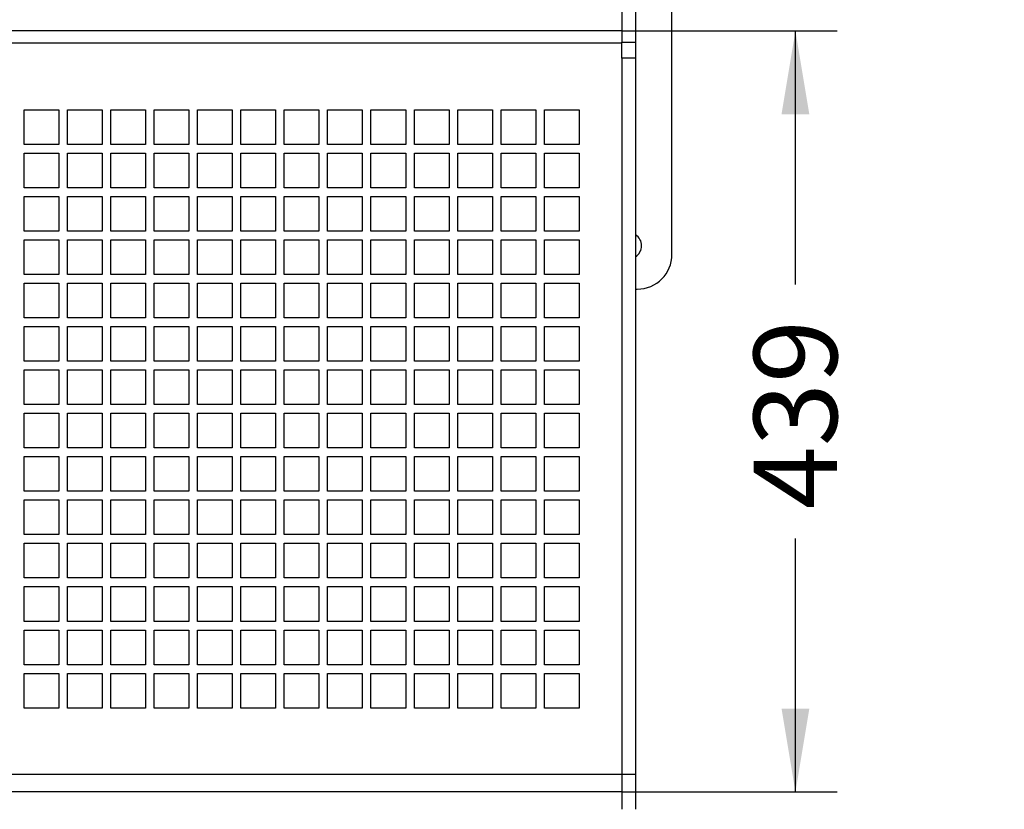
# Model space of a CAD drawing. Units: millimetres. Extents: x 0 to 291, y 0 to 204.
# Drawn here: x 181 to 218, y 32 to 61 of the extents above; entities that cross this region are included whole.
import ezdxf
from ezdxf import colors
from ezdxf.entities.mleader import LeaderData, LeaderLine
from ezdxf.enums import TextEntityAlignment as Align
from ezdxf.math import Vec2, Vec3

# ---------------------------------------------------------------- set-up
doc = ezdxf.new("R2010")
doc.units = ezdxf.units.MM
for name, color, linetype in [('C-102-CHAPA', 7, 'Continuous'), ('C-102_BASE', 7, 'Continuous'), ('C-102_PATA', 7, 'Continuous'), ('Predeterminado', 7, 'Continuous')]:
    doc.layers.add(name, color=color, linetype=linetype)
doc.styles.add('SEACAD_Arial', font='arial.ttf')
doc.dimstyles.new('ISO', dxfattribs={"dimtxt": 3.125, "dimasz": 3.125, "dimexe": 1.5625, "dimexo": 0, "dimgap": 0.78125, "dimtad": 0, "dimdec": 0, "dimlfac": 15.384615, "dimtxsty": 'SEACAD_Arial', "dimblk1": '_SE_FILLED', "dimblk2": '_SE_FILLED', "dimsah": 1, "dimcen": 1.5625, "dimadec": 1, "dimazin": 0, "dimtfac": 0.5, "dimtmove": 0, "dimatfit": 3, "dimfxl": 1, "dimarcsym": 0})

# ---------------------------------------------------------------- blocks, each defined once
blk = doc.blocks.new('_DOT')
at = {"color": 0}
blk.add_line((0, 0), (-1, 0), dxfattribs=at)
at = {"color": 0, "const_width": 0.333}
blk.add_lwpolyline([(-0.1665, 0, 1), (0.1665, 0, 1)], format="xyb", close=True, dxfattribs=at)
blk = doc.blocks.new('SE2')
at = {"layer": 'C-102-CHAPA', "color": 7, "linetype": 'Continuous'}
for p, q in [((203.921, 61.054), (77.561, 61.054)), ((203.921, 60.597), (77.561, 60.597)), ((181.528, 56.803), (181.528, 58.103)), ((181.528, 58.103), (182.828, 58.103)), ((182.828, 58.103), (182.828, 56.803)), ((183.153, 56.803), (183.153, 58.103)), ((183.153, 58.103), (184.453, 58.103)), ((184.453, 58.103), (184.453, 56.803)), ((184.778, 56.803), (184.778, 58.103)), ((184.778, 58.103), (186.078, 58.103)), ((186.078, 58.103), (186.078, 56.803)), ((186.403, 56.803), (186.403, 58.103)), ((186.403, 58.103), (187.703, 58.103)), ((187.703, 58.103), (187.703, 56.803)), ((188.028, 56.803), (188.028, 58.103)), ((188.028, 58.103), (189.328, 58.103)), ((189.328, 58.103), (189.328, 56.803)), ((189.653, 56.803), (189.653, 58.103)), ((189.653, 58.103), (190.953, 58.103)), ((190.953, 58.103), (190.953, 56.803)), ((191.278, 56.803), (191.278, 58.103)), ((191.278, 58.103), (192.578, 58.103)), ((192.578, 58.103), (192.578, 56.803)), ((192.903, 56.803), (192.903, 58.103)), ((192.903, 58.103), (194.203, 58.103)), ((194.203, 58.103), (194.203, 56.803)), ((194.528, 56.803), (194.528, 58.103)), ((194.528, 58.103), (195.828, 58.103)), ((195.828, 58.103), (195.828, 56.803)), ((196.153, 56.803), (196.153, 58.103)), ((196.153, 58.103), (197.453, 58.103)), ((197.453, 58.103), (197.453, 56.803)), ((197.778, 56.803), (197.778, 58.103)), ((197.778, 58.103), (199.078, 58.103)), ((199.078, 58.103), (199.078, 56.803)), ((199.403, 56.803), (199.403, 58.103)), ((199.403, 58.103), (200.703, 58.103)), ((200.703, 58.103), (200.703, 56.803)), ((201.028, 56.803), (201.028, 58.103)), ((201.028, 58.103), (202.328, 58.103)), ((202.328, 58.103), (202.328, 56.803)), ((182.828, 56.803), (181.528, 56.803)), ((181.528, 55.178), (181.528, 56.478)), ((181.528, 56.478), (182.828, 56.478)), ((182.828, 56.478), (182.828, 55.178)), ((184.453, 56.803), (183.153, 56.803)), ((183.153, 55.178), (183.153, 56.478)), ((183.153, 56.478), (184.453, 56.478)), ((184.453, 56.478), (184.453, 55.178)), ((186.078, 56.803), (184.778, 56.803)), ((184.778, 55.178), (184.778, 56.478)), ((184.778, 56.478), (186.078, 56.478)), ((186.078, 56.478), (186.078, 55.178)), ((187.703, 56.803), (186.403, 56.803)), ((186.403, 55.178), (186.403, 56.478)), ((186.403, 56.478), (187.703, 56.478)), ((187.703, 56.478), (187.703, 55.178)), ((189.328, 56.803), (188.028, 56.803)), ((188.028, 55.178), (188.028, 56.478)), ((188.028, 56.478), (189.328, 56.478)), ((189.328, 56.478), (189.328, 55.178)), ((190.953, 56.803), (189.653, 56.803)), ((189.653, 55.178), (189.653, 56.478)), ((189.653, 56.478), (190.953, 56.478)), ((190.953, 56.478), (190.953, 55.178)), ((192.578, 56.803), (191.278, 56.803)), ((191.278, 55.178), (191.278, 56.478)), ((191.278, 56.478), (192.578, 56.478)), ((192.578, 56.478), (192.578, 55.178)), ((194.203, 56.803), (192.903, 56.803)), ((192.903, 55.178), (192.903, 56.478)), ((192.903, 56.478), (194.203, 56.478)), ((194.203, 56.478), (194.203, 55.178)), ((195.828, 56.803), (194.528, 56.803)), ((194.528, 55.178), (194.528, 56.478)), ((194.528, 56.478), (195.828, 56.478)), ((195.828, 56.478), (195.828, 55.178)), ((197.453, 56.803), (196.153, 56.803)), ((196.153, 55.178), (196.153, 56.478)), ((196.153, 56.478), (197.453, 56.478)), ((197.453, 56.478), (197.453, 55.178)), ((199.078, 56.803), (197.778, 56.803)), ((197.778, 55.178), (197.778, 56.478)), ((197.778, 56.478), (199.078, 56.478)), ((199.078, 56.478), (199.078, 55.178)), ((200.703, 56.803), (199.403, 56.803)), ((199.403, 55.178), (199.403, 56.478)), ((199.403, 56.478), (200.703, 56.478)), ((200.703, 56.478), (200.703, 55.178)), ((202.328, 56.803), (201.028, 56.803)), ((201.028, 55.178), (201.028, 56.478)), ((201.028, 56.478), (202.328, 56.478)), ((202.328, 56.478), (202.328, 55.178)), ((182.828, 55.178), (181.528, 55.178)), ((184.453, 55.178), (183.153, 55.178)), ((186.078, 55.178), (184.778, 55.178)), ((187.703, 55.178), (186.403, 55.178)), ((189.328, 55.178), (188.028, 55.178)), ((190.953, 55.178), (189.653, 55.178)), ((192.578, 55.178), (191.278, 55.178)), ((194.203, 55.178), (192.903, 55.178)), ((195.828, 55.178), (194.528, 55.178)), ((197.453, 55.178), (196.153, 55.178)), ((199.078, 55.178), (197.778, 55.178)), ((200.703, 55.178), (199.403, 55.178)), ((202.328, 55.178), (201.028, 55.178)), ((181.528, 53.553), (181.528, 54.853)), ((181.528, 54.853), (182.828, 54.853)), ((182.828, 54.853), (182.828, 53.553)), ((183.153, 53.553), (183.153, 54.853)), ((183.153, 54.853), (184.453, 54.853)), ((184.453, 54.853), (184.453, 53.553)), ((184.778, 53.553), (184.778, 54.853)), ((184.778, 54.853), (186.078, 54.853)), ((186.078, 54.853), (186.078, 53.553)), ((186.403, 53.553), (186.403, 54.853)), ((186.403, 54.853), (187.703, 54.853)), ((187.703, 54.853), (187.703, 53.553)), ((188.028, 53.553), (188.028, 54.853)), ((188.028, 54.853), (189.328, 54.853)), ((189.328, 54.853), (189.328, 53.553)), ((189.653, 53.553), (189.653, 54.853)), ((189.653, 54.853), (190.953, 54.853)), ((190.953, 54.853), (190.953, 53.553)), ((191.278, 53.553), (191.278, 54.853)), ((191.278, 54.853), (192.578, 54.853)), ((192.578, 54.853), (192.578, 53.553)), ((192.903, 53.553), (192.903, 54.853)), ((192.903, 54.853), (194.203, 54.853)), ((194.203, 54.853), (194.203, 53.553)), ((194.528, 53.553), (194.528, 54.853)), ((194.528, 54.853), (195.828, 54.853)), ((195.828, 54.853), (195.828, 53.553)), ((196.153, 53.553), (196.153, 54.853)), ((196.153, 54.853), (197.453, 54.853)), ((197.453, 54.853), (197.453, 53.553)), ((197.778, 53.553), (197.778, 54.853)), ((197.778, 54.853), (199.078, 54.853)), ((199.078, 54.853), (199.078, 53.553)), ((199.403, 53.553), (199.403, 54.853)), ((199.403, 54.853), (200.703, 54.853)), ((200.703, 54.853), (200.703, 53.553)), ((201.028, 53.553), (201.028, 54.853)), ((201.028, 54.853), (202.328, 54.853)), ((202.328, 54.853), (202.328, 53.553)), ((182.828, 53.553), (181.528, 53.553)), ((184.453, 53.553), (183.153, 53.553)), ((186.078, 53.553), (184.778, 53.553)), ((187.703, 53.553), (186.403, 53.553)), ((189.328, 53.553), (188.028, 53.553)), ((190.953, 53.553), (189.653, 53.553)), ((192.578, 53.553), (191.278, 53.553)), ((194.203, 53.553), (192.903, 53.553)), ((195.828, 53.553), (194.528, 53.553)), ((197.453, 53.553), (196.153, 53.553)), ((199.078, 53.553), (197.778, 53.553)), ((200.703, 53.553), (199.403, 53.553)), ((202.328, 53.553), (201.028, 53.553)), ((181.528, 51.928), (181.528, 53.228)), ((181.528, 53.228), (182.828, 53.228)), ((182.828, 53.228), (182.828, 51.928)), ((183.153, 51.928), (183.153, 53.228)), ((183.153, 53.228), (184.453, 53.228)), ((184.453, 53.228), (184.453, 51.928)), ((184.778, 51.928), (184.778, 53.228)), ((184.778, 53.228), (186.078, 53.228)), ((186.078, 53.228), (186.078, 51.928)), ((186.403, 51.928), (186.403, 53.228)), ((186.403, 53.228), (187.703, 53.228)), ((187.703, 53.228), (187.703, 51.928)), ((188.028, 51.928), (188.028, 53.228)), ((188.028, 53.228), (189.328, 53.228)), ((189.328, 53.228), (189.328, 51.928)), ((189.653, 51.928), (189.653, 53.228)), ((189.653, 53.228), (190.953, 53.228)), ((190.953, 53.228), (190.953, 51.928)), ((191.278, 51.928), (191.278, 53.228)), ((191.278, 53.228), (192.578, 53.228)), ((192.578, 53.228), (192.578, 51.928)), ((192.903, 51.928), (192.903, 53.228)), ((192.903, 53.228), (194.203, 53.228)), ((194.203, 53.228), (194.203, 51.928)), ((194.528, 51.928), (194.528, 53.228)), ((194.528, 53.228), (195.828, 53.228)), ((195.828, 53.228), (195.828, 51.928)), ((196.153, 51.928), (196.153, 53.228)), ((196.153, 53.228), (197.453, 53.228)), ((197.453, 53.228), (197.453, 51.928)), ((197.778, 51.928), (197.778, 53.228)), ((197.778, 53.228), (199.078, 53.228)), ((199.078, 53.228), (199.078, 51.928)), ((199.403, 51.928), (199.403, 53.228)), ((199.403, 53.228), (200.703, 53.228)), ((200.703, 53.228), (200.703, 51.928)), ((201.028, 51.928), (201.028, 53.228)), ((201.028, 53.228), (202.328, 53.228)), ((202.328, 53.228), (202.328, 51.928)), ((182.828, 51.928), (181.528, 51.928)), ((184.453, 51.928), (183.153, 51.928)), ((186.078, 51.928), (184.778, 51.928)), ((187.703, 51.928), (186.403, 51.928)), ((189.328, 51.928), (188.028, 51.928)), ((190.953, 51.928), (189.653, 51.928)), ((192.578, 51.928), (191.278, 51.928)), ((194.203, 51.928), (192.903, 51.928)), ((195.828, 51.928), (194.528, 51.928)), ((197.453, 51.928), (196.153, 51.928)), ((199.078, 51.928), (197.778, 51.928)), ((200.703, 51.928), (199.403, 51.928)), ((202.328, 51.928), (201.028, 51.928)), ((181.528, 50.303), (181.528, 51.603)), ((181.528, 51.603), (182.828, 51.603)), ((182.828, 51.603), (182.828, 50.303)), ((183.153, 50.303), (183.153, 51.603)), ((183.153, 51.603), (184.453, 51.603)), ((184.453, 51.603), (184.453, 50.303)), ((184.778, 50.303), (184.778, 51.603)), ((184.778, 51.603), (186.078, 51.603)), ((186.078, 51.603), (186.078, 50.303)), ((186.403, 50.303), (186.403, 51.603)), ((186.403, 51.603), (187.703, 51.603)), ((187.703, 51.603), (187.703, 50.303)), ((188.028, 50.303), (188.028, 51.603)), ((188.028, 51.603), (189.328, 51.603)), ((189.328, 51.603), (189.328, 50.303)), ((189.653, 50.303), (189.653, 51.603)), ((189.653, 51.603), (190.953, 51.603)), ((190.953, 51.603), (190.953, 50.303)), ((191.278, 50.303), (191.278, 51.603)), ((191.278, 51.603), (192.578, 51.603)), ((192.578, 51.603), (192.578, 50.303)), ((192.903, 50.303), (192.903, 51.603)), ((192.903, 51.603), (194.203, 51.603)), ((194.203, 51.603), (194.203, 50.303)), ((194.528, 50.303), (194.528, 51.603)), ((194.528, 51.603), (195.828, 51.603)), ((195.828, 51.603), (195.828, 50.303)), ((196.153, 50.303), (196.153, 51.603)), ((196.153, 51.603), (197.453, 51.603)), ((197.453, 51.603), (197.453, 50.303)), ((197.778, 50.303), (197.778, 51.603)), ((197.778, 51.603), (199.078, 51.603)), ((199.078, 51.603), (199.078, 50.303)), ((199.403, 50.303), (199.403, 51.603)), ((199.403, 51.603), (200.703, 51.603)), ((200.703, 51.603), (200.703, 50.303)), ((201.028, 50.303), (201.028, 51.603)), ((201.028, 51.603), (202.328, 51.603)), ((202.328, 51.603), (202.328, 50.303)), ((182.828, 50.303), (181.528, 50.303)), ((184.453, 50.303), (183.153, 50.303)), ((186.078, 50.303), (184.778, 50.303)), ((187.703, 50.303), (186.403, 50.303)), ((189.328, 50.303), (188.028, 50.303)), ((190.953, 50.303), (189.653, 50.303)), ((192.578, 50.303), (191.278, 50.303)), ((194.203, 50.303), (192.903, 50.303)), ((195.828, 50.303), (194.528, 50.303)), ((197.453, 50.303), (196.153, 50.303)), ((199.078, 50.303), (197.778, 50.303)), ((200.703, 50.303), (199.403, 50.303)), ((202.328, 50.303), (201.028, 50.303)), ((181.528, 48.678), (181.528, 49.978)), ((181.528, 49.978), (182.828, 49.978)), ((182.828, 49.978), (182.828, 48.678)), ((183.153, 48.678), (183.153, 49.978)), ((183.153, 49.978), (184.453, 49.978)), ((184.453, 49.978), (184.453, 48.678)), ((184.778, 48.678), (184.778, 49.978)), ((184.778, 49.978), (186.078, 49.978)), ((186.078, 49.978), (186.078, 48.678)), ((186.403, 48.678), (186.403, 49.978)), ((186.403, 49.978), (187.703, 49.978)), ((187.703, 49.978), (187.703, 48.678)), ((188.028, 48.678), (188.028, 49.978)), ((188.028, 49.978), (189.328, 49.978)), ((189.328, 49.978), (189.328, 48.678)), ((189.653, 48.678), (189.653, 49.978)), ((189.653, 49.978), (190.953, 49.978)), ((190.953, 49.978), (190.953, 48.678)), ((191.278, 48.678), (191.278, 49.978)), ((191.278, 49.978), (192.578, 49.978)), ((192.578, 49.978), (192.578, 48.678)), ((192.903, 48.678), (192.903, 49.978)), ((192.903, 49.978), (194.203, 49.978)), ((194.203, 49.978), (194.203, 48.678)), ((194.528, 48.678), (194.528, 49.978)), ((194.528, 49.978), (195.828, 49.978)), ((195.828, 49.978), (195.828, 48.678)), ((196.153, 48.678), (196.153, 49.978)), ((196.153, 49.978), (197.453, 49.978)), ((197.453, 49.978), (197.453, 48.678)), ((197.778, 48.678), (197.778, 49.978)), ((197.778, 49.978), (199.078, 49.978)), ((199.078, 49.978), (199.078, 48.678)), ((199.403, 48.678), (199.403, 49.978)), ((199.403, 49.978), (200.703, 49.978)), ((200.703, 49.978), (200.703, 48.678)), ((201.028, 48.678), (201.028, 49.978)), ((201.028, 49.978), (202.328, 49.978)), ((202.328, 49.978), (202.328, 48.678)), ((182.828, 48.678), (181.528, 48.678)), ((181.528, 47.053), (181.528, 48.353)), ((181.528, 48.353), (182.828, 48.353)), ((182.828, 48.353), (182.828, 47.053)), ((184.453, 48.678), (183.153, 48.678)), ((183.153, 47.053), (183.153, 48.353)), ((183.153, 48.353), (184.453, 48.353)), ((184.453, 48.353), (184.453, 47.053)), ((186.078, 48.678), (184.778, 48.678)), ((184.778, 47.053), (184.778, 48.353)), ((184.778, 48.353), (186.078, 48.353)), ((186.078, 48.353), (186.078, 47.053)), ((187.703, 48.678), (186.403, 48.678)), ((186.403, 47.053), (186.403, 48.353)), ((186.403, 48.353), (187.703, 48.353)), ((187.703, 48.353), (187.703, 47.053)), ((189.328, 48.678), (188.028, 48.678)), ((188.028, 47.053), (188.028, 48.353)), ((188.028, 48.353), (189.328, 48.353)), ((189.328, 48.353), (189.328, 47.053)), ((190.953, 48.678), (189.653, 48.678)), ((189.653, 47.053), (189.653, 48.353)), ((189.653, 48.353), (190.953, 48.353)), ((190.953, 48.353), (190.953, 47.053)), ((192.578, 48.678), (191.278, 48.678)), ((191.278, 47.053), (191.278, 48.353)), ((191.278, 48.353), (192.578, 48.353)), ((192.578, 48.353), (192.578, 47.053)), ((194.203, 48.678), (192.903, 48.678)), ((192.903, 47.053), (192.903, 48.353)), ((192.903, 48.353), (194.203, 48.353)), ((194.203, 48.353), (194.203, 47.053)), ((195.828, 48.678), (194.528, 48.678)), ((194.528, 47.053), (194.528, 48.353)), ((194.528, 48.353), (195.828, 48.353)), ((195.828, 48.353), (195.828, 47.053)), ((197.453, 48.678), (196.153, 48.678)), ((196.153, 47.053), (196.153, 48.353)), ((196.153, 48.353), (197.453, 48.353)), ((197.453, 48.353), (197.453, 47.053)), ((199.078, 48.678), (197.778, 48.678)), ((197.778, 47.053), (197.778, 48.353)), ((197.778, 48.353), (199.078, 48.353)), ((199.078, 48.353), (199.078, 47.053)), ((200.703, 48.678), (199.403, 48.678)), ((199.403, 47.053), (199.403, 48.353)), ((199.403, 48.353), (200.703, 48.353)), ((200.703, 48.353), (200.703, 47.053)), ((202.328, 48.678), (201.028, 48.678)), ((201.028, 47.053), (201.028, 48.353)), ((201.028, 48.353), (202.328, 48.353)), ((202.328, 48.353), (202.328, 47.053)), ((182.828, 47.053), (181.528, 47.053)), ((184.453, 47.053), (183.153, 47.053)), ((186.078, 47.053), (184.778, 47.053)), ((187.703, 47.053), (186.403, 47.053)), ((189.328, 47.053), (188.028, 47.053)), ((190.953, 47.053), (189.653, 47.053)), ((192.578, 47.053), (191.278, 47.053)), ((194.203, 47.053), (192.903, 47.053)), ((195.828, 47.053), (194.528, 47.053)), ((197.453, 47.053), (196.153, 47.053)), ((199.078, 47.053), (197.778, 47.053)), ((200.703, 47.053), (199.403, 47.053)), ((202.328, 47.053), (201.028, 47.053)), ((181.528, 45.428), (181.528, 46.728)), ((181.528, 46.728), (182.828, 46.728)), ((182.828, 46.728), (182.828, 45.428)), ((183.153, 45.428), (183.153, 46.728)), ((183.153, 46.728), (184.453, 46.728)), ((184.453, 46.728), (184.453, 45.428)), ((184.778, 45.428), (184.778, 46.728)), ((184.778, 46.728), (186.078, 46.728)), ((186.078, 46.728), (186.078, 45.428)), ((186.403, 45.428), (186.403, 46.728)), ((186.403, 46.728), (187.703, 46.728)), ((187.703, 46.728), (187.703, 45.428)), ((188.028, 45.428), (188.028, 46.728)), ((188.028, 46.728), (189.328, 46.728)), ((189.328, 46.728), (189.328, 45.428)), ((189.653, 45.428), (189.653, 46.728)), ((189.653, 46.728), (190.953, 46.728)), ((190.953, 46.728), (190.953, 45.428)), ((191.278, 45.428), (191.278, 46.728)), ((191.278, 46.728), (192.578, 46.728)), ((192.578, 46.728), (192.578, 45.428)), ((192.903, 45.428), (192.903, 46.728)), ((192.903, 46.728), (194.203, 46.728)), ((194.203, 46.728), (194.203, 45.428)), ((194.528, 45.428), (194.528, 46.728)), ((194.528, 46.728), (195.828, 46.728)), ((195.828, 46.728), (195.828, 45.428)), ((196.153, 45.428), (196.153, 46.728)), ((196.153, 46.728), (197.453, 46.728)), ((197.453, 46.728), (197.453, 45.428)), ((197.778, 45.428), (197.778, 46.728)), ((197.778, 46.728), (199.078, 46.728)), ((199.078, 46.728), (199.078, 45.428)), ((199.403, 45.428), (199.403, 46.728)), ((199.403, 46.728), (200.703, 46.728)), ((200.703, 46.728), (200.703, 45.428)), ((201.028, 45.428), (201.028, 46.728)), ((201.028, 46.728), (202.328, 46.728)), ((202.328, 46.728), (202.328, 45.428)), ((182.828, 45.428), (181.528, 45.428)), ((184.453, 45.428), (183.153, 45.428)), ((186.078, 45.428), (184.778, 45.428)), ((187.703, 45.428), (186.403, 45.428)), ((189.328, 45.428), (188.028, 45.428)), ((190.953, 45.428), (189.653, 45.428)), ((192.578, 45.428), (191.278, 45.428)), ((194.203, 45.428), (192.903, 45.428)), ((195.828, 45.428), (194.528, 45.428)), ((197.453, 45.428), (196.153, 45.428)), ((199.078, 45.428), (197.778, 45.428)), ((200.703, 45.428), (199.403, 45.428)), ((202.328, 45.428), (201.028, 45.428)), ((181.528, 43.803), (181.528, 45.103)), ((181.528, 45.103), (182.828, 45.103)), ((182.828, 45.103), (182.828, 43.803)), ((183.153, 43.803), (183.153, 45.103)), ((183.153, 45.103), (184.453, 45.103)), ((184.453, 45.103), (184.453, 43.803)), ((184.778, 43.803), (184.778, 45.103)), ((184.778, 45.103), (186.078, 45.103)), ((186.078, 45.103), (186.078, 43.803)), ((186.403, 43.803), (186.403, 45.103)), ((186.403, 45.103), (187.703, 45.103)), ((187.703, 45.103), (187.703, 43.803)), ((188.028, 43.803), (188.028, 45.103)), ((188.028, 45.103), (189.328, 45.103)), ((189.328, 45.103), (189.328, 43.803)), ((189.653, 43.803), (189.653, 45.103)), ((189.653, 45.103), (190.953, 45.103)), ((190.953, 45.103), (190.953, 43.803)), ((191.278, 43.803), (191.278, 45.103)), ((191.278, 45.103), (192.578, 45.103)), ((192.578, 45.103), (192.578, 43.803)), ((192.903, 43.803), (192.903, 45.103)), ((192.903, 45.103), (194.203, 45.103)), ((194.203, 45.103), (194.203, 43.803)), ((194.528, 43.803), (194.528, 45.103)), ((194.528, 45.103), (195.828, 45.103)), ((195.828, 45.103), (195.828, 43.803)), ((196.153, 43.803), (196.153, 45.103)), ((196.153, 45.103), (197.453, 45.103)), ((197.453, 45.103), (197.453, 43.803)), ((197.778, 43.803), (197.778, 45.103)), ((197.778, 45.103), (199.078, 45.103)), ((199.078, 45.103), (199.078, 43.803)), ((199.403, 43.803), (199.403, 45.103)), ((199.403, 45.103), (200.703, 45.103)), ((200.703, 45.103), (200.703, 43.803)), ((201.028, 43.803), (201.028, 45.103)), ((201.028, 45.103), (202.328, 45.103)), ((202.328, 45.103), (202.328, 43.803)), ((182.828, 43.803), (181.528, 43.803)), ((184.453, 43.803), (183.153, 43.803)), ((186.078, 43.803), (184.778, 43.803)), ((187.703, 43.803), (186.403, 43.803)), ((189.328, 43.803), (188.028, 43.803)), ((190.953, 43.803), (189.653, 43.803)), ((192.578, 43.803), (191.278, 43.803)), ((194.203, 43.803), (192.903, 43.803)), ((195.828, 43.803), (194.528, 43.803)), ((197.453, 43.803), (196.153, 43.803)), ((199.078, 43.803), (197.778, 43.803)), ((200.703, 43.803), (199.403, 43.803)), ((202.328, 43.803), (201.028, 43.803)), ((181.528, 42.178), (181.528, 43.478)), ((181.528, 43.478), (182.828, 43.478)), ((182.828, 43.478), (182.828, 42.178)), ((183.153, 42.178), (183.153, 43.478)), ((183.153, 43.478), (184.453, 43.478)), ((184.453, 43.478), (184.453, 42.178)), ((184.778, 42.178), (184.778, 43.478)), ((184.778, 43.478), (186.078, 43.478)), ((186.078, 43.478), (186.078, 42.178)), ((186.403, 42.178), (186.403, 43.478)), ((186.403, 43.478), (187.703, 43.478)), ((187.703, 43.478), (187.703, 42.178)), ((188.028, 42.178), (188.028, 43.478)), ((188.028, 43.478), (189.328, 43.478)), ((189.328, 43.478), (189.328, 42.178)), ((189.653, 42.178), (189.653, 43.478)), ((189.653, 43.478), (190.953, 43.478)), ((190.953, 43.478), (190.953, 42.178)), ((191.278, 42.178), (191.278, 43.478)), ((191.278, 43.478), (192.578, 43.478)), ((192.578, 43.478), (192.578, 42.178)), ((192.903, 42.178), (192.903, 43.478)), ((192.903, 43.478), (194.203, 43.478)), ((194.203, 43.478), (194.203, 42.178)), ((194.528, 42.178), (194.528, 43.478)), ((194.528, 43.478), (195.828, 43.478)), ((195.828, 43.478), (195.828, 42.178)), ((196.153, 42.178), (196.153, 43.478)), ((196.153, 43.478), (197.453, 43.478)), ((197.453, 43.478), (197.453, 42.178)), ((197.778, 42.178), (197.778, 43.478)), ((197.778, 43.478), (199.078, 43.478)), ((199.078, 43.478), (199.078, 42.178)), ((199.403, 42.178), (199.403, 43.478)), ((199.403, 43.478), (200.703, 43.478)), ((200.703, 43.478), (200.703, 42.178)), ((201.028, 42.178), (201.028, 43.478)), ((201.028, 43.478), (202.328, 43.478)), ((202.328, 43.478), (202.328, 42.178)), ((182.828, 42.178), (181.528, 42.178)), ((184.453, 42.178), (183.153, 42.178)), ((186.078, 42.178), (184.778, 42.178)), ((187.703, 42.178), (186.403, 42.178)), ((189.328, 42.178), (188.028, 42.178)), ((190.953, 42.178), (189.653, 42.178)), ((192.578, 42.178), (191.278, 42.178)), ((194.203, 42.178), (192.903, 42.178)), ((195.828, 42.178), (194.528, 42.178)), ((197.453, 42.178), (196.153, 42.178)), ((199.078, 42.178), (197.778, 42.178)), ((200.703, 42.178), (199.403, 42.178)), ((202.328, 42.178), (201.028, 42.178)), ((181.528, 40.553), (181.528, 41.853)), ((181.528, 41.853), (182.828, 41.853)), ((182.828, 41.853), (182.828, 40.553)), ((183.153, 40.553), (183.153, 41.853)), ((183.153, 41.853), (184.453, 41.853)), ((184.453, 41.853), (184.453, 40.553)), ((184.778, 40.553), (184.778, 41.853)), ((184.778, 41.853), (186.078, 41.853)), ((186.078, 41.853), (186.078, 40.553)), ((186.403, 40.553), (186.403, 41.853)), ((186.403, 41.853), (187.703, 41.853)), ((187.703, 41.853), (187.703, 40.553)), ((188.028, 40.553), (188.028, 41.853)), ((188.028, 41.853), (189.328, 41.853)), ((189.328, 41.853), (189.328, 40.553)), ((189.653, 40.553), (189.653, 41.853)), ((189.653, 41.853), (190.953, 41.853)), ((190.953, 41.853), (190.953, 40.553)), ((191.278, 40.553), (191.278, 41.853)), ((191.278, 41.853), (192.578, 41.853)), ((192.578, 41.853), (192.578, 40.553)), ((192.903, 40.553), (192.903, 41.853)), ((192.903, 41.853), (194.203, 41.853)), ((194.203, 41.853), (194.203, 40.553)), ((194.528, 40.553), (194.528, 41.853)), ((194.528, 41.853), (195.828, 41.853)), ((195.828, 41.853), (195.828, 40.553)), ((196.153, 40.553), (196.153, 41.853)), ((196.153, 41.853), (197.453, 41.853)), ((197.453, 41.853), (197.453, 40.553)), ((197.778, 40.553), (197.778, 41.853)), ((197.778, 41.853), (199.078, 41.853)), ((199.078, 41.853), (199.078, 40.553)), ((199.403, 40.553), (199.403, 41.853)), ((199.403, 41.853), (200.703, 41.853)), ((200.703, 41.853), (200.703, 40.553)), ((201.028, 40.553), (201.028, 41.853)), ((201.028, 41.853), (202.328, 41.853)), ((202.328, 41.853), (202.328, 40.553)), ((182.828, 40.553), (181.528, 40.553)), ((181.528, 38.928), (181.528, 40.228)), ((181.528, 40.228), (182.828, 40.228)), ((182.828, 40.228), (182.828, 38.928)), ((184.453, 40.553), (183.153, 40.553)), ((183.153, 38.928), (183.153, 40.228)), ((183.153, 40.228), (184.453, 40.228)), ((184.453, 40.228), (184.453, 38.928)), ((186.078, 40.553), (184.778, 40.553)), ((184.778, 38.928), (184.778, 40.228)), ((184.778, 40.228), (186.078, 40.228)), ((186.078, 40.228), (186.078, 38.928)), ((187.703, 40.553), (186.403, 40.553)), ((186.403, 38.928), (186.403, 40.228)), ((186.403, 40.228), (187.703, 40.228)), ((187.703, 40.228), (187.703, 38.928)), ((189.328, 40.553), (188.028, 40.553)), ((188.028, 38.928), (188.028, 40.228)), ((188.028, 40.228), (189.328, 40.228)), ((189.328, 40.228), (189.328, 38.928)), ((190.953, 40.553), (189.653, 40.553)), ((189.653, 38.928), (189.653, 40.228)), ((189.653, 40.228), (190.953, 40.228)), ((190.953, 40.228), (190.953, 38.928)), ((192.578, 40.553), (191.278, 40.553)), ((191.278, 38.928), (191.278, 40.228)), ((191.278, 40.228), (192.578, 40.228)), ((192.578, 40.228), (192.578, 38.928)), ((194.203, 40.553), (192.903, 40.553)), ((192.903, 38.928), (192.903, 40.228)), ((192.903, 40.228), (194.203, 40.228)), ((194.203, 40.228), (194.203, 38.928)), ((195.828, 40.553), (194.528, 40.553)), ((194.528, 38.928), (194.528, 40.228)), ((194.528, 40.228), (195.828, 40.228)), ((195.828, 40.228), (195.828, 38.928)), ((197.453, 40.553), (196.153, 40.553)), ((196.153, 38.928), (196.153, 40.228)), ((196.153, 40.228), (197.453, 40.228)), ((197.453, 40.228), (197.453, 38.928)), ((199.078, 40.553), (197.778, 40.553)), ((197.778, 38.928), (197.778, 40.228)), ((197.778, 40.228), (199.078, 40.228)), ((199.078, 40.228), (199.078, 38.928)), ((200.703, 40.553), (199.403, 40.553)), ((199.403, 38.928), (199.403, 40.228)), ((199.403, 40.228), (200.703, 40.228)), ((200.703, 40.228), (200.703, 38.928)), ((202.328, 40.553), (201.028, 40.553)), ((201.028, 38.928), (201.028, 40.228)), ((201.028, 40.228), (202.328, 40.228)), ((202.328, 40.228), (202.328, 38.928)), ((182.828, 38.928), (181.528, 38.928)), ((184.453, 38.928), (183.153, 38.928)), ((186.078, 38.928), (184.778, 38.928)), ((187.703, 38.928), (186.403, 38.928)), ((189.328, 38.928), (188.028, 38.928)), ((190.953, 38.928), (189.653, 38.928)), ((192.578, 38.928), (191.278, 38.928)), ((194.203, 38.928), (192.903, 38.928)), ((195.828, 38.928), (194.528, 38.928)), ((197.453, 38.928), (196.153, 38.928)), ((199.078, 38.928), (197.778, 38.928)), ((200.703, 38.928), (199.403, 38.928)), ((202.328, 38.928), (201.028, 38.928)), ((181.528, 37.303), (181.528, 38.603)), ((181.528, 38.603), (182.828, 38.603)), ((182.828, 38.603), (182.828, 37.303)), ((183.153, 37.303), (183.153, 38.603)), ((183.153, 38.603), (184.453, 38.603)), ((184.453, 38.603), (184.453, 37.303)), ((184.778, 37.303), (184.778, 38.603)), ((184.778, 38.603), (186.078, 38.603)), ((186.078, 38.603), (186.078, 37.303)), ((186.403, 37.303), (186.403, 38.603)), ((186.403, 38.603), (187.703, 38.603)), ((187.703, 38.603), (187.703, 37.303)), ((188.028, 37.303), (188.028, 38.603)), ((188.028, 38.603), (189.328, 38.603)), ((189.328, 38.603), (189.328, 37.303)), ((189.653, 37.303), (189.653, 38.603)), ((189.653, 38.603), (190.953, 38.603)), ((190.953, 38.603), (190.953, 37.303)), ((191.278, 37.303), (191.278, 38.603)), ((191.278, 38.603), (192.578, 38.603)), ((192.578, 38.603), (192.578, 37.303)), ((192.903, 37.303), (192.903, 38.603)), ((192.903, 38.603), (194.203, 38.603)), ((194.203, 38.603), (194.203, 37.303)), ((194.528, 37.303), (194.528, 38.603)), ((194.528, 38.603), (195.828, 38.603)), ((195.828, 38.603), (195.828, 37.303)), ((196.153, 37.303), (196.153, 38.603)), ((196.153, 38.603), (197.453, 38.603)), ((197.453, 38.603), (197.453, 37.303)), ((197.778, 37.303), (197.778, 38.603)), ((197.778, 38.603), (199.078, 38.603)), ((199.078, 38.603), (199.078, 37.303)), ((199.403, 37.303), (199.403, 38.603)), ((199.403, 38.603), (200.703, 38.603)), ((200.703, 38.603), (200.703, 37.303)), ((201.028, 37.303), (201.028, 38.603)), ((201.028, 38.603), (202.328, 38.603)), ((202.328, 38.603), (202.328, 37.303)), ((182.828, 37.303), (181.528, 37.303)), ((184.453, 37.303), (183.153, 37.303)), ((186.078, 37.303), (184.778, 37.303)), ((187.703, 37.303), (186.403, 37.303)), ((189.328, 37.303), (188.028, 37.303)), ((190.953, 37.303), (189.653, 37.303)), ((192.578, 37.303), (191.278, 37.303)), ((194.203, 37.303), (192.903, 37.303)), ((195.828, 37.303), (194.528, 37.303)), ((197.453, 37.303), (196.153, 37.303)), ((199.078, 37.303), (197.778, 37.303)), ((200.703, 37.303), (199.403, 37.303)), ((202.328, 37.303), (201.028, 37.303)), ((181.528, 35.678), (181.528, 36.978)), ((181.528, 36.978), (182.828, 36.978)), ((182.828, 36.978), (182.828, 35.678)), ((183.153, 35.678), (183.153, 36.978)), ((183.153, 36.978), (184.453, 36.978)), ((184.453, 36.978), (184.453, 35.678)), ((184.778, 35.678), (184.778, 36.978)), ((184.778, 36.978), (186.078, 36.978)), ((186.078, 36.978), (186.078, 35.678)), ((186.403, 35.678), (186.403, 36.978)), ((186.403, 36.978), (187.703, 36.978)), ((187.703, 36.978), (187.703, 35.678)), ((188.028, 35.678), (188.028, 36.978)), ((188.028, 36.978), (189.328, 36.978)), ((189.328, 36.978), (189.328, 35.678)), ((189.653, 35.678), (189.653, 36.978)), ((189.653, 36.978), (190.953, 36.978)), ((190.953, 36.978), (190.953, 35.678)), ((191.278, 35.678), (191.278, 36.978)), ((191.278, 36.978), (192.578, 36.978)), ((192.578, 36.978), (192.578, 35.678)), ((192.903, 35.678), (192.903, 36.978)), ((192.903, 36.978), (194.203, 36.978)), ((194.203, 36.978), (194.203, 35.678)), ((194.528, 35.678), (194.528, 36.978)), ((194.528, 36.978), (195.828, 36.978)), ((195.828, 36.978), (195.828, 35.678)), ((196.153, 35.678), (196.153, 36.978)), ((196.153, 36.978), (197.453, 36.978)), ((197.453, 36.978), (197.453, 35.678)), ((197.778, 35.678), (197.778, 36.978)), ((197.778, 36.978), (199.078, 36.978)), ((199.078, 36.978), (199.078, 35.678)), ((199.403, 35.678), (199.403, 36.978)), ((199.403, 36.978), (200.703, 36.978)), ((200.703, 36.978), (200.703, 35.678)), ((201.028, 35.678), (201.028, 36.978)), ((201.028, 36.978), (202.328, 36.978)), ((202.328, 36.978), (202.328, 35.678)), ((182.828, 35.678), (181.528, 35.678)), ((184.453, 35.678), (183.153, 35.678)), ((186.078, 35.678), (184.778, 35.678)), ((187.703, 35.678), (186.403, 35.678)), ((189.328, 35.678), (188.028, 35.678)), ((190.953, 35.678), (189.653, 35.678)), ((192.578, 35.678), (191.278, 35.678)), ((194.203, 35.678), (192.903, 35.678)), ((195.828, 35.678), (194.528, 35.678)), ((197.453, 35.678), (196.153, 35.678)), ((199.078, 35.678), (197.778, 35.678)), ((200.703, 35.678), (199.403, 35.678)), ((202.328, 35.678), (201.028, 35.678)), ((203.921, 33.184), (77.561, 33.184)), ((203.921, 32.534), (77.561, 32.534))]:
    blk.add_line(p, q, dxfattribs=at)
at = {"layer": 'C-102_BASE', "color": 7, "linetype": 'Continuous'}
for p, q in [((205.806, 52.681), (205.806, 76.081)), ((204.457, 61.148), (204.441, 61.148)), ((204.457, 59.815), (204.457, 61.148)), ((204.441, 59.815), (204.457, 59.815)), ((204.441, 51.381), (204.506, 51.381))]:
    blk.add_line(p, q, dxfattribs=at)
for centre, radius, start, end in [((204.181, 53.006), 0.487, 0, 57.769), ((204.181, 53.006), 0.487, 302.231, 0), ((204.506, 52.681), 1.3, 270, 0)]:
    blk.add_arc(centre, radius, start, end, dxfattribs=at)
at = {"layer": 'C-102_PATA', "color": 7, "linetype": 'Continuous'}
for p, q in [((203.921, 70.807), (203.921, 60.64)), ((204.441, 70.807), (204.441, 60.64)), ((203.921, 60.64), (204.441, 60.64)), ((203.921, 60.03), (203.921, 60.64)), ((204.441, 60.64), (204.441, 60.03)), ((203.921, 60.03), (203.921, 33.184)), ((204.441, 60.03), (203.921, 60.03)), ((204.441, 60.03), (204.441, 33.184)), ((203.921, 33.184), (203.921, 31.884)), ((204.441, 33.184), (203.921, 33.184)), ((204.441, 33.184), (204.441, 31.884))]:
    blk.add_line(p, q, dxfattribs=at)
blk = doc.blocks.new('DMBLK30')
at = {"layer": 'Predeterminado', "linetype": 'Continuous'}
for points in [[(210.952, 57.929), (210.431, 61.054), (209.91, 57.929)], [(210.952, 35.659), (209.91, 35.659), (210.431, 32.534)]]:
    blk.add_hatch(color=7, dxfattribs=at).paths.add_polyline_path(points)
at = {"layer": 'Predeterminado', "color": 7, "linetype": 'Continuous'}
for p, q in [((203.921, 61.054), (211.994, 61.054)), ((210.431, 51.556), (210.431, 61.054)), ((210.431, 32.534), (210.431, 42.032)), ((203.921, 32.534), (211.994, 32.534))]:
    blk.add_line(p, q, dxfattribs=at)
at = {"layer": 'Predeterminado', "color": 7, "linetype": 'Continuous', "style": 'SEACAD_Arial'}
blk.add_text('439', height=3.125, rotation=90, dxfattribs=at).set_placement((208.869, 43.126), align=Align.TOP_LEFT)
blk = doc.blocks.new('_SE_FILLED')
at = {"color": 0}
blk.add_line((0, 0), (-1, 0), dxfattribs=at)
blk.add_solid([(0, 0), (-1, -0.1665), (-1, 0.1665), (0, 0)], dxfattribs=at)

msp = doc.modelspace()

# ---------------------------------------------------------------- block references
at = {"layer": 'Predeterminado'}
msp.add_blockref('SE2', (0, 0), dxfattribs=at)

# ---------------------------------------------------------------- dimensions: what is measured, and where the dimension line sits
at = {"layer": 'Predeterminado', "color": 7, "linetype": 'Continuous'}
dim = msp.add_linear_dim(base=(210.43123, 32.53353), p1=(203.92058, 32.53353), p2=(203.92058, 61.05446), angle=90, text='\\A1;<>', dimstyle='ISO', dxfattribs=at)
dim.commit()
dim.dimension.update_dxf_attribs({"geometry": 'DMBLK30', "text_midpoint": (210.43123, 46.794), "dimtype": 161})

# ---------------------------------------------------------------- leaders
ml = msp.add_multileader_mtext('Standard', dxfattribs=at)
ml.set_content('{\\pxsm0.9;\\fArial|b0||i0||c0|p34;\\W1.;DIN 9021 M10\\P}', color=256)
ml.set_leader_properties()
ml.set_arrow_properties(name='DOT')
ml.build(insert=Vec2(0, 0))
ml.multileader.update_dxf_attribs({"leader_type": 0, "dogleg_length": 0, "arrow_head_size": 3.125})
ctx = ml.context
ctx.base_point, ctx.char_height, ctx.arrow_head_size, ctx.landing_gap_size = Vec3(204.43207, 83.66941), 3.125, 3.125, 1.09375
notes = []
notes.append((ctx, [(0, (0, 0, 0), (0, 0), (1, 0), 1, [])]))
ctx.mtext.insert = Vec3(205.52582, 84.82097)
ml = msp.add_multileader_mtext('Standard', dxfattribs=at)
ml.set_content('{\\pxsm0.9;\\fArial|b0||i0||c0|p34;\\W1.;Zapata de hormigón\\P}', color=256)
ml.set_leader_properties()
ml.set_arrow_properties(name='DOT')
ml.build(insert=Vec2(0, 0))
ml.multileader.update_dxf_attribs({"leader_type": 0, "dogleg_length": 0, "arrow_head_size": 2.5})
ctx = ml.context
ctx.base_point, ctx.char_height, ctx.arrow_head_size, ctx.landing_gap_size = Vec3(249.06884, 37.61827), 2.5, 2.5, 0.875
notes.append((ctx, [(0, (0, 0, 0), (0, 0), (1, 0), 1, [])]))
ctx.mtext.insert = Vec3(249.94384, 38.48452)
for ctx, leaders in notes:
    for number, flags, end, landing, length, lines in leaders:
        leader = LeaderData()
        leader.index, (leader.has_last_leader_line, leader.has_dogleg_vector, leader.attachment_direction) = number, flags
        leader.last_leader_point, leader.dogleg_vector, leader.dogleg_length = Vec3(end), Vec3(landing), length
        for number, points, colour, breaks in lines:
            line = LeaderLine()
            line.index, line.vertices, line.color, line.breaks = number, Vec3.list(points), colors.encode_raw_color(colour), breaks
            leader.lines.append(line)
        ctx.leaders.append(leader)

doc.saveas('drawing.dxf')
